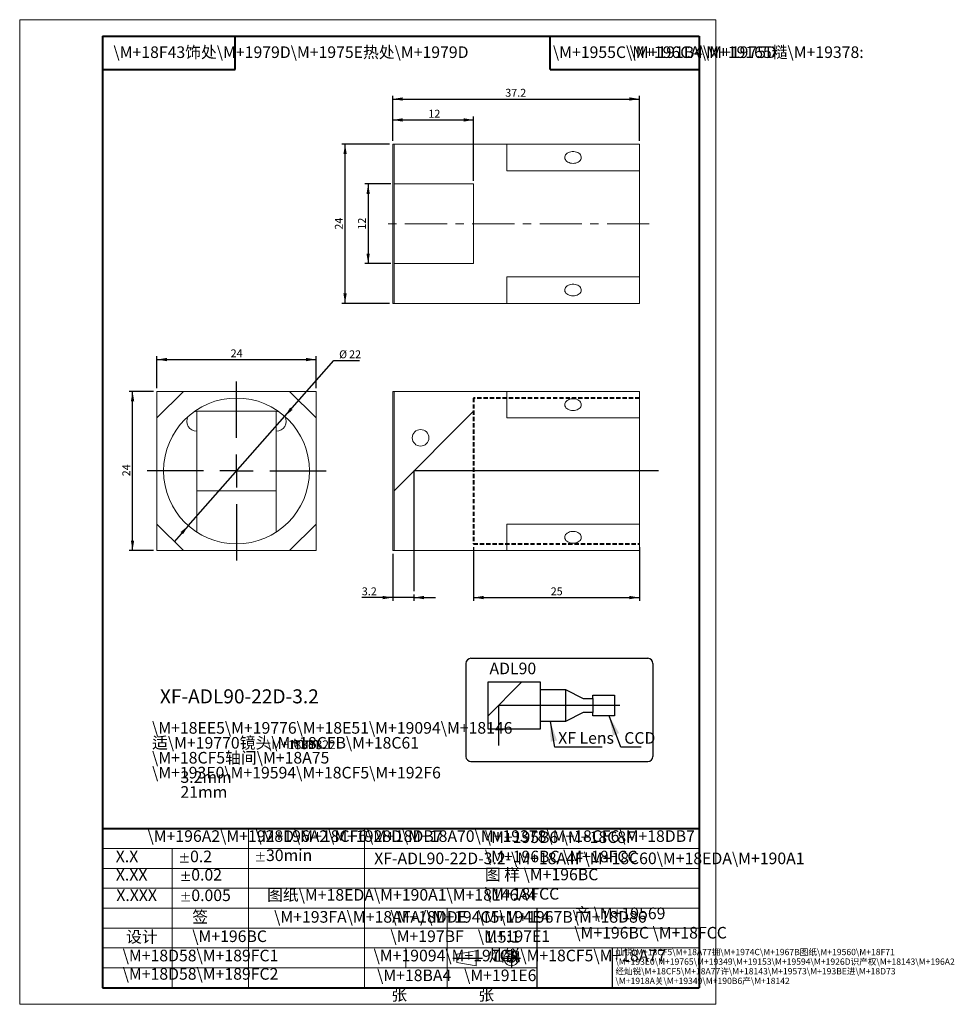
# Model space of a CAD drawing. Units: millimetres. Extents: x 0 to 282, y 0 to 297.
import ezdxf

# ---------------------------------------------------------------- set-up
doc = ezdxf.new("R2010")
doc.units = ezdxf.units.MM
doc.linetypes.add('CENTERX2', pattern=[20.32, 12.7, -2.54, 2.54, -2.54])
doc.linetypes.add('HIDDEN', pattern=[1.905, 1.27, -0.635])
doc.layers.add('FORMAT', color=7, linetype='Continuous')
doc.styles.add('SLDTEXTSTYLE0', font='TXT', dxfattribs={"width": 0.7})
doc.styles.add('SLDTEXTSTYLE1', font='TXT', dxfattribs={"width": 0.7, "bigfont": 'bigfont'})
doc.styles.add('SLDTEXTSTYLE2', font='TXT', dxfattribs={"width": 0.6, "bigfont": 'bigfont'})
doc.styles.add('SLDTEXTSTYLE3', font='TXT', dxfattribs={"width": 0.594118, "bigfont": 'bigfont'})
doc.styles.add('SLDTEXTSTYLE4', font='TXT', dxfattribs={"width": 0.557143, "bigfont": 'bigfont'})
doc.styles.add('SLDTEXTSTYLE5', font='TXT', dxfattribs={"width": 0.633333, "bigfont": 'bigfont'})
doc.styles.add('SLDTEXTSTYLE6', font='TXT', dxfattribs={"width": 0.614286, "bigfont": 'bigfont'})
doc.dimstyles.new('SLDDIMSTYLE0', dxfattribs={"dimtxt": 2.728516, "dimasz": 3, "dimexe": 0, "dimexo": 0.0625, "dimgap": 0.682129, "dimtad": 1, "dimdec": 1, "dimlfac": 0.5, "dimrnd": 1e-09, "dimzin": 12, "dimdsep": 46, "dimtxsty": 'SLDTEXTSTYLE0', "dimsah": 1, "dimcen": 0.09, "dimadec": 0, "dimazin": 3, "dimtfac": 1, "dimtmove": 0, "dimatfit": 0, "dimfxl": 0, "dimfrac": 2, "dimtolj": 1, "dimtzin": 12, "dimarcsym": 0})
doc.dimstyles.new('SLDDIMSTYLE1', dxfattribs={"dimtxt": 2.728516, "dimasz": 3, "dimexe": 0, "dimexo": 0.0625, "dimgap": 0.682129, "dimtad": 1, "dimdec": 1, "dimlfac": 0.5, "dimrnd": 1e-09, "dimzin": 12, "dimdsep": 46, "dimtxsty": 'SLDTEXTSTYLE0', "dimsah": 1, "dimcen": 0.09, "dimadec": 0, "dimazin": 3, "dimtfac": 1, "dimtofl": 0, "dimtmove": 0, "dimatfit": 3, "dimfxl": 0, "dimfrac": 2, "dimtolj": 1, "dimtzin": 12, "dimarcsym": 0})
doc.dimstyles.new('SLDDIMSTYLE2', dxfattribs={"dimtxt": 2.728516, "dimasz": 3, "dimexe": 0, "dimexo": 0.0625, "dimgap": 0.682129, "dimtad": 1, "dimdec": 0, "dimlfac": 0.5, "dimrnd": 1e-09, "dimzin": 12, "dimdsep": 46, "dimtxsty": 'SLDTEXTSTYLE0', "dimsah": 1, "dimcen": 0.09, "dimadec": 0, "dimazin": 3, "dimtfac": 1, "dimtofl": 0, "dimtmove": 0, "dimatfit": 3, "dimfxl": 0, "dimfrac": 2, "dimtolj": 1, "dimtzin": 12, "dimarcsym": 0})
doc.dimstyles.new('SLDDIMSTYLE3', dxfattribs={"dimtxt": 2.728516, "dimasz": 3, "dimexe": 0, "dimexo": 0.0625, "dimgap": 0.682129, "dimtad": 0, "dimtih": 1, "dimtoh": 1, "dimdec": 1, "dimlfac": 0.5, "dimrnd": 1e-09, "dimzin": 12, "dimdsep": 46, "dimtxsty": 'SLDTEXTSTYLE0', "dimsah": 1, "dimcen": 0, "dimadec": 0, "dimazin": 3, "dimtfac": 1, "dimtmove": 0, "dimatfit": 3, "dimfxl": 0, "dimfrac": 2, "dimtolj": 1, "dimtzin": 12, "dimarcsym": 0})

# ---------------------------------------------------------------- blocks, each defined once
blk = doc.blocks.new('SW_NOTE_0')
at = {"layer": 'FORMAT', "color": 0}
blk.add_line((3.06, 0), (0, 0), dxfattribs=at)
at = {"layer": 'FORMAT', "color": 0, "insert": (0.5, 2.26), "char_height": 1.75, "attachment_point": 1, "style": 'SLDTEXTSTYLE0'}
blk.add_mtext('CCD', dxfattribs=at)
blk = doc.blocks.new('SW_NOTE_1')
at = {"layer": 'FORMAT', "color": 0}
blk.add_line((7.14, 0), (0, 0), dxfattribs=at)
at = {"layer": 'FORMAT', "color": 0, "insert": (0.5, 2.26), "char_height": 1.75, "attachment_point": 1, "style": 'SLDTEXTSTYLE0'}
blk.add_mtext('XF Lens', dxfattribs=at)
blk = doc.blocks.new('块1')
at = {"layer": 'FORMAT', "color": 7}
for p, q in [((68.08, 52.19), (94.75, 52.19)), ((67.31, 51.42), (67.31, 37.39)), ((95.52, 51.42), (95.52, 37.39)), ((70.62, 48.58), (70.62, 41.54)), ((78.58, 48.58), (70.62, 48.58)), ((75.72, 48.58), (70.62, 43.47)), ((78.58, 41.54), (78.58, 48.58)), ((78.58, 47.49), (82.34, 47.49)), ((82.34, 47.49), (82.34, 42.65)), ((82.34, 47.49), (84.98, 46.13)), ((84.98, 46.13), (86.45, 46.13)), ((86.45, 46.13), (86.45, 46.61)), ((86.45, 46.61), (89.72, 46.61)), ((86.45, 46.13), (86.45, 44.01)), ((89.72, 46.61), (89.72, 43.53)), ((90.54, 45.07), (72.21, 45.07)), ((72.21, 45.07), (72.21, 39.01)), ((84.98, 44.01), (82.34, 42.65)), ((86.45, 44.01), (84.98, 44.01)), ((86.45, 43.53), (86.45, 44.01)), ((89.72, 43.53), (86.45, 43.53)), ((82.34, 42.65), (78.58, 42.65)), ((70.62, 41.54), (78.58, 41.54)), ((68.08, 36.62), (94.75, 36.62))]:
    blk.add_line(p, q, dxfattribs=at)
at = {"layer": 'FORMAT'}
for p, q in [((90.7, 38.79), (88.91, 43.53)), ((80.73, 38.79), (80.05, 42.65))]:
    blk.add_line(p, q, dxfattribs=at)
at = {"layer": 'FORMAT', "color": 7}
for centre, start, end in [((68.08, 51.42), 90, 180), ((94.75, 51.42), 0, 90), ((68.08, 37.39), 180, 270), ((94.75, 37.39), 270, 0)]:
    blk.add_arc(centre, 0.768, start, end, dxfattribs=at)
at = {"layer": 'FORMAT'}
for points in [[(88.91, 43.53), (89.5, 40.55), (90.43, 40.9)], [(80.05, 42.65), (80.08, 39.61), (81.06, 39.79)]]:
    blk.add_solid(points, dxfattribs=at)
at = {"layer": 'FORMAT', "color": 7}
for name, p in [('SW_NOTE_1', (80.73, 38.79)), ('SW_NOTE_0', (90.7, 38.79))]:
    blk.add_blockref(name, p, dxfattribs=at)
at = {"layer": 'FORMAT', "insert": (70.87, 51.53), "char_height": 1.75, "attachment_point": 1, "style": 'SLDTEXTSTYLE0'}
blk.add_mtext('ADL90', dxfattribs=at)
blk = doc.blocks.new('SW_NOTE_2')
at = {"layer": 'FORMAT', "color": 0, "attachment_point": 1}
for s, insert, char_height, style in [('\\M+18EE5\\M+19776\\M+18E51\\M+19094\\M+18146', (0, 4.51), 3.5, 'SLDTEXTSTYLE1'), ('适\\M+19770镜头\\M+18CFB\\M+18C61', (0, 0.01), 3.5, 'SLDTEXTSTYLE1'), ('\\M+183B322', (34.63, -1.01), 2.646, 'SLDTEXTSTYLE1'), ('mm', (41.68, 0.01), 3.5, 'SLDTEXTSTYLE0'), ('\\M+18CF5轴间\\M+18A75         3.2mm', (0, -4.49), 3.5, 'SLDTEXTSTYLE2'), ('\\M+193E0\\M+19594\\M+18CF5\\M+192F6         21mm', (0, -8.99), 3.5, 'SLDTEXTSTYLE3')]:
    blk.add_mtext(s, dxfattribs=dict(at, insert=insert, char_height=char_height, style=style))
blk = doc.blocks.new('SW_NOTE_3')
at = {"layer": 'FORMAT', "color": 0, "attachment_point": 1, "style": 'SLDTEXTSTYLE0'}
for s, insert, char_height in [('±', (0, 3.41), 2.65), ('0.2', (3.53, 4.43), 3.5)]:
    blk.add_mtext(s, dxfattribs=dict(at, insert=insert, char_height=char_height))
blk = doc.blocks.new('SW_NOTE_4')
at = {"layer": 'FORMAT', "color": 0, "attachment_point": 1, "style": 'SLDTEXTSTYLE0'}
for s, insert, char_height in [('±', (0, 3.41), 2.65), ('0.02', (3.53, 4.43), 3.5)]:
    blk.add_mtext(s, dxfattribs=dict(at, insert=insert, char_height=char_height))
blk = doc.blocks.new('SW_NOTE_5')
at = {"layer": 'FORMAT', "color": 0, "attachment_point": 1, "style": 'SLDTEXTSTYLE0'}
for s, insert, char_height in [('±', (0, 3.41), 2.65), ('0.005', (3.53, 4.43), 3.5)]:
    blk.add_mtext(s, dxfattribs=dict(at, insert=insert, char_height=char_height))
blk = doc.blocks.new('SW_NOTE_6')
at = {"layer": 'FORMAT', "color": 0, "attachment_point": 1, "style": 'SLDTEXTSTYLE0'}
for s, insert, char_height in [('±', (0, 3.41), 2.65), ('30min', (3.53, 4.43), 3.5)]:
    blk.add_mtext(s, dxfattribs=dict(at, insert=insert, char_height=char_height))
blk = doc.blocks.new('SW_NOTE_7')
at = {"layer": 'FORMAT', "color": 0, "char_height": 1.9, "attachment_point": 1, "style": 'SLDTEXTSTYLE1'}
for s, insert in [('灿锐\\M+18CF5\\M+18A77拥\\M+1974C\\M+1967B图纸\\M+19560\\M+18F71', (0, 2.45)), ('\\M+193E0\\M+19765\\M+19349\\M+19153\\M+19594\\M+1926D识产权\\M+18143\\M+196A2', (0, -0.45)), ('经灿锐\\M+18CF5\\M+18A77许\\M+18143\\M+19573\\M+193BE进\\M+18D73', (0, -3.35)), ('\\M+1918A关\\M+19349\\M+190B6产\\M+18142', (0, -6.25))]:
    blk.add_mtext(s, dxfattribs=dict(at, insert=insert))
blk = doc.blocks.new('_D')
at = {"layer": 'FORMAT', "color": 7}
for p, q in [((112.55, 135.88), (112.55, 121.69)), ((112.55, 122.69), (103.23, 122.69)), ((118.95, 122.69), (112.55, 122.69)), ((118.95, 123.62), (118.95, 121.69)), ((118.95, 122.69), (125.45, 122.69))]:
    blk.add_line(p, q, dxfattribs=at)
for points in [[(112.55, 122.69), (109.55, 123.19), (109.55, 122.19)], [(118.95, 122.69), (121.95, 122.19), (121.95, 123.19)]]:
    blk.add_solid(points, dxfattribs=at)
at = {"layer": 'FORMAT', "color": 7, "insert": (103.23, 125.76), "char_height": 2.381, "attachment_point": 1, "style": 'SLDTEXTSTYLE0'}
blk.add_mtext('3.2', dxfattribs=at)
blk = doc.blocks.new('_D_1')
at = {"layer": 'FORMAT', "color": 7}
for p, q in [((136.95, 137.88), (136.95, 121.69)), ((186.95, 137.88), (186.95, 121.69)), ((136.95, 122.69), (186.95, 122.69))]:
    blk.add_line(p, q, dxfattribs=at)
for points in [[(136.95, 122.69), (139.95, 122.19), (139.95, 123.19)], [(186.95, 122.69), (183.95, 123.19), (183.95, 122.19)]]:
    blk.add_solid(points, dxfattribs=at)
at = {"layer": 'FORMAT', "color": 7, "insert": (160.22, 125.76), "char_height": 2.381, "attachment_point": 1, "style": 'SLDTEXTSTYLE0'}
blk.add_mtext('25', dxfattribs=at)
blk = doc.blocks.new('_D_2')
at = {"layer": 'FORMAT', "color": 7}
for p, q in [((111.95, 247.44), (104.13, 247.44)), ((105.13, 247.44), (105.13, 223.44)), ((111.95, 223.44), (104.13, 223.44))]:
    blk.add_line(p, q, dxfattribs=at)
for points in [[(105.13, 247.44), (104.63, 244.44), (105.63, 244.44)], [(105.13, 223.44), (105.63, 226.44), (104.63, 226.44)]]:
    blk.add_solid(points, dxfattribs=at)
at = {"layer": 'FORMAT', "color": 7, "insert": (102.06, 233.67), "char_height": 2.381, "attachment_point": 1, "rotation": 90, "style": 'SLDTEXTSTYLE0'}
blk.add_mtext('12', dxfattribs=at)
blk = doc.blocks.new('_D_3')
at = {"layer": 'FORMAT', "color": 7}
for p, q in [((111.55, 259.44), (97.17, 259.44)), ((98.17, 211.44), (98.17, 259.44)), ((111.55, 211.44), (97.17, 211.44))]:
    blk.add_line(p, q, dxfattribs=at)
for points in [[(98.17, 259.44), (97.67, 256.44), (98.67, 256.44)], [(98.17, 211.44), (98.67, 214.44), (97.67, 214.44)]]:
    blk.add_solid(points, dxfattribs=at)
at = {"layer": 'FORMAT', "color": 7, "insert": (95.1, 233.67), "char_height": 2.381, "attachment_point": 1, "rotation": 90, "style": 'SLDTEXTSTYLE0'}
blk.add_mtext('24', dxfattribs=at)
blk = doc.blocks.new('_D_4')
at = {"layer": 'FORMAT', "color": 7}
for p, q in [((112.55, 260.44), (112.55, 267.76)), ((136.95, 248.44), (136.95, 267.76)), ((112.55, 266.76), (136.95, 266.76))]:
    blk.add_line(p, q, dxfattribs=at)
for points in [[(112.55, 266.76), (115.55, 266.26), (115.55, 267.26)], [(136.95, 266.76), (133.95, 267.26), (133.95, 266.26)]]:
    blk.add_solid(points, dxfattribs=at)
at = {"layer": 'FORMAT', "color": 7, "insert": (123.3, 269.83), "char_height": 2.381, "attachment_point": 1, "style": 'SLDTEXTSTYLE0'}
blk.add_mtext('12', dxfattribs=at)
blk = doc.blocks.new('_D_5')
at = {"layer": 'FORMAT', "color": 7}
for p, q in [((112.55, 260.44), (112.55, 274.07)), ((186.95, 260.44), (186.95, 274.07)), ((112.55, 273.07), (186.95, 273.07))]:
    blk.add_line(p, q, dxfattribs=at)
for points in [[(112.55, 273.07), (115.55, 272.57), (115.55, 273.57)], [(186.95, 273.07), (183.95, 273.57), (183.95, 272.57)]]:
    blk.add_solid(points, dxfattribs=at)
at = {"layer": 'FORMAT', "color": 7, "insert": (146.5, 276.14), "char_height": 2.381, "attachment_point": 1, "style": 'SLDTEXTSTYLE0'}
blk.add_mtext('37.2', dxfattribs=at)
blk = doc.blocks.new('_D_6')
at = {"layer": 'FORMAT', "color": 7}
for p, q in [((41.42, 185.88), (41.42, 195.48)), ((41.42, 194.48), (89.42, 194.48)), ((89.42, 185.88), (89.42, 195.48))]:
    blk.add_line(p, q, dxfattribs=at)
for points in [[(41.42, 194.48), (44.42, 193.98), (44.42, 194.98)], [(89.42, 194.48), (86.42, 194.98), (86.42, 193.98)]]:
    blk.add_solid(points, dxfattribs=at)
at = {"layer": 'FORMAT', "color": 7, "insert": (63.64, 197.55), "char_height": 2.381, "attachment_point": 1, "style": 'SLDTEXTSTYLE0'}
blk.add_mtext('24', dxfattribs=at)
blk = doc.blocks.new('_D_7')
at = {"layer": 'FORMAT', "color": 7}
for p, q in [((40.42, 184.88), (33.05, 184.88)), ((34.05, 136.88), (34.05, 184.88)), ((40.42, 136.88), (33.05, 136.88))]:
    blk.add_line(p, q, dxfattribs=at)
for points in [[(34.05, 184.88), (33.55, 181.88), (34.55, 181.88)], [(34.05, 136.88), (34.55, 139.88), (33.55, 139.88)]]:
    blk.add_solid(points, dxfattribs=at)
at = {"layer": 'FORMAT', "color": 7, "insert": (30.98, 159.27), "char_height": 2.381, "attachment_point": 1, "rotation": 90, "style": 'SLDTEXTSTYLE0'}
blk.add_mtext('24', dxfattribs=at)
blk = doc.blocks.new('_D_8')
at = {"layer": 'FORMAT', "color": 7}
for p, q in [((79.97, 177.38), (94.79, 194.19)), ((94.79, 194.19), (102.56, 194.19)), ((50.88, 144.37), (79.97, 177.38)), ((50.88, 144.37), (46.58, 139.5))]:
    blk.add_line(p, q, dxfattribs=at)
for points in [[(79.97, 177.38), (82.33, 179.3), (81.58, 179.96)], [(50.88, 144.37), (48.52, 142.45), (49.27, 141.79)]]:
    blk.add_solid(points, dxfattribs=at)
at = {"layer": 'FORMAT', "color": 7, "char_height": 2.381, "attachment_point": 1, "style": 'SLDTEXTSTYLE0'}
for s, insert in [('%%c', (96.37, 197.26)), ('22', (99.39, 197.26))]:
    blk.add_mtext(s, dxfattribs=dict(at, insert=insert))
blk = doc.blocks.new('SW_CENTERMARKSYMBOL_0')
at = {"layer": 'FORMAT', "color": 0}
for p, q in [((0, 10), (0, 27)), ((0, 0), (0, 5)), ((-10, 0), (-27, 0)), ((0, 0), (-5, 0)), ((0, 0), (0, -5)), ((0, 0), (5, 0)), ((10, 0), (27, 0)), ((0, -10), (0, -27))]:
    blk.add_line(p, q, dxfattribs=at)

msp = doc.modelspace()

# ---------------------------------------------------------------- linework, layer by layer
at = {"color": 7, "linetype": 'Continuous', "lineweight": 0}
for p, q in [((0, 297), (210, 297)), ((0, 297), (0, 0)), ((210, 297), (210, 0)), ((0, 0), (210, 0))]:
    msp.add_line(p, q, dxfattribs=at)
at = {"color": 7, "linetype": 'Continuous', "lineweight": 40}
for p, q in [((25, 292), (205, 292)), ((25, 292), (25, 5)), ((65, 282), (65, 292)), ((205, 292), (205, 5)), ((25, 282), (65, 282)), ((160, 282), (205, 282)), ((25, 53), (205, 53)), ((25, 5), (205, 5))]:
    msp.add_line(p, q, dxfattribs=at)
at = {"color": 7, "linetype": 'Continuous', "lineweight": 15}
for p, q in [((112.55, 211.44), (112.55, 259.44)), ((112.55, 259.44), (112.95, 259.44)), ((112.95, 211.44), (112.95, 259.44)), ((112.95, 259.44), (112.95, 247.44)), ((112.95, 259.44), (146.95, 259.44)), ((146.95, 259.44), (146.95, 251.44)), ((146.95, 259.44), (186.95, 259.44)), ((186.95, 251.44), (186.95, 259.44)), ((146.95, 251.44), (186.95, 251.44)), ((186.95, 251.44), (186.95, 219.44)), ((136.95, 247.44), (112.95, 247.44)), ((136.95, 223.44), (136.95, 247.44)), ((112.95, 223.44), (112.95, 211.44)), ((136.95, 223.44), (112.95, 223.44)), ((146.95, 211.44), (146.95, 219.44)), ((146.95, 219.44), (186.95, 219.44)), ((186.95, 219.44), (186.95, 211.44)), ((112.55, 211.44), (112.95, 211.44)), ((112.95, 211.44), (146.95, 211.44)), ((146.95, 211.44), (186.95, 211.44)), ((41.42, 176.88), (49.42, 184.88)), ((41.42, 184.88), (41.42, 176.88)), ((49.42, 184.88), (41.42, 184.88)), ((49.42, 184.88), (81.42, 184.88)), ((89.42, 176.88), (81.42, 184.88)), ((81.42, 184.88), (89.42, 184.88)), ((89.42, 184.88), (89.42, 176.88)), ((112.55, 136.88), (112.55, 184.88)), ((112.55, 184.88), (112.95, 184.88)), ((112.95, 136.88), (112.95, 184.88)), ((146.95, 184.88), (112.95, 184.88)), ((146.95, 184.88), (146.95, 176.88)), ((146.95, 184.88), (186.95, 184.88)), ((186.95, 176.88), (186.95, 184.88)), ((77.42, 178.88), (53.42, 178.88)), ((53.42, 178.88), (53.42, 172.88)), ((77.42, 178.88), (77.42, 172.88)), ((41.42, 144.88), (41.42, 176.88)), ((89.42, 144.88), (89.42, 176.88)), ((146.95, 176.88), (186.95, 176.88)), ((186.95, 144.88), (186.95, 176.88)), ((53.42, 142.44), (53.42, 172.88)), ((77.42, 172.88), (77.42, 142.44)), ((77.42, 154.88), (53.42, 154.88)), ((49.42, 136.88), (41.42, 144.88)), ((41.42, 144.88), (41.42, 136.88)), ((81.42, 136.88), (89.42, 144.88)), ((89.42, 144.88), (89.42, 136.88)), ((146.95, 144.88), (146.95, 136.88)), ((146.95, 144.88), (186.95, 144.88)), ((186.95, 136.88), (186.95, 144.88)), ((41.42, 136.88), (49.42, 136.88)), ((49.42, 136.88), (81.42, 136.88)), ((89.42, 136.88), (81.42, 136.88)), ((112.55, 136.88), (112.95, 136.88)), ((112.95, 136.88), (146.95, 136.88)), ((146.95, 136.88), (186.95, 136.88))]:
    msp.add_line(p, q, dxfattribs=at)
at = {"color": 1, "linetype": 'Continuous', "lineweight": 0}
for p, q in [((69, 53), (69, 5)), ((104, 53), (104, 5)), ((25, 47), (205, 47)), ((46, 47), (46, 5)), ((25, 41), (205, 41)), ((25, 35), (205, 35)), ((25, 29), (205, 29)), ((129, 5), (129, 29)), ((205, 23), (25, 23)), ((25, 17), (205, 17)), ((116.5, 11), (116.5, 17)), ((25, 11), (156, 11))]:
    msp.add_line(p, q, dxfattribs=at)
at = {"color": 7, "linetype": 'Continuous', "lineweight": 15, "flags": 128}
for points in [[(166.95, 253.67), (167.37, 253.69), (167.78, 253.77), (168.17, 253.89), (168.52, 254.06), (168.82, 254.27), (169.08, 254.51), (169.27, 254.78), (169.39, 255.06), (169.44, 255.36), (169.43, 255.66), (169.34, 255.95), (169.18, 256.23), (168.96, 256.49), (168.68, 256.71), (168.35, 256.9), (167.98, 257.05), (167.58, 257.15), (167.16, 257.2), (166.73, 257.2), (166.32, 257.15), (165.92, 257.05), (165.55, 256.9), (165.22, 256.71), (164.94, 256.49), (164.71, 256.23), (164.56, 255.95), (164.47, 255.66), (164.45, 255.36), (164.5, 255.06), (164.63, 254.78), (164.82, 254.51), (165.07, 254.27), (165.38, 254.06), (165.73, 253.89), (166.11, 253.77), (166.52, 253.69), (166.95, 253.67)], [(166.95, 213.67), (167.37, 213.69), (167.78, 213.77), (168.17, 213.89), (168.52, 214.06), (168.82, 214.27), (169.08, 214.51), (169.27, 214.78), (169.39, 215.06), (169.44, 215.36), (169.43, 215.66), (169.34, 215.95), (169.18, 216.23), (168.96, 216.49), (168.68, 216.71), (168.35, 216.9), (167.98, 217.05), (167.58, 217.15), (167.16, 217.2), (166.73, 217.2), (166.32, 217.15), (165.92, 217.05), (165.55, 216.9), (165.22, 216.71), (164.94, 216.49), (164.71, 216.23), (164.56, 215.95), (164.47, 215.66), (164.45, 215.36), (164.5, 215.06), (164.63, 214.78), (164.82, 214.51), (165.07, 214.27), (165.38, 214.06), (165.73, 213.89), (166.11, 213.77), (166.52, 213.69), (166.95, 213.67)], [(166.95, 179.11), (167.37, 179.14), (167.78, 179.21), (168.17, 179.34), (168.52, 179.5), (168.82, 179.71), (169.08, 179.95), (169.27, 180.22), (169.39, 180.51), (169.44, 180.8), (169.43, 181.1), (169.34, 181.4), (169.18, 181.67), (168.96, 181.93), (168.68, 182.15), (168.35, 182.34), (167.98, 182.49), (167.58, 182.59), (167.16, 182.64), (166.73, 182.64), (166.32, 182.59), (165.92, 182.49), (165.55, 182.34), (165.22, 182.15), (164.94, 181.93), (164.71, 181.67), (164.56, 181.4), (164.47, 181.1), (164.45, 180.8), (164.5, 180.51), (164.63, 180.22), (164.82, 179.95), (165.07, 179.71), (165.38, 179.5), (165.73, 179.34), (166.11, 179.21), (166.52, 179.14), (166.95, 179.11)], [(166.95, 139.11), (167.37, 139.14), (167.78, 139.21), (168.17, 139.34), (168.52, 139.5), (168.82, 139.71), (169.08, 139.95), (169.27, 140.22), (169.39, 140.51), (169.44, 140.8), (169.43, 141.1), (169.34, 141.4), (169.18, 141.67), (168.96, 141.93), (168.68, 142.15), (168.35, 142.34), (167.98, 142.49), (167.58, 142.59), (167.16, 142.64), (166.73, 142.64), (166.32, 142.59), (165.92, 142.49), (165.55, 142.34), (165.22, 142.15), (164.94, 141.93), (164.71, 141.67), (164.56, 141.4), (164.47, 141.1), (164.45, 140.8), (164.5, 140.51), (164.63, 140.22), (164.82, 139.95), (165.07, 139.71), (165.38, 139.5), (165.73, 139.34), (166.11, 139.21), (166.52, 139.14), (166.95, 139.11)]]:
    msp.add_lwpolyline(points, dxfattribs=at)
at = {"color": 7, "linetype": 'Continuous', "lineweight": 15}
for centre, radius in [((65.42, 160.88), 22), ((120.95, 170.88), 2.5)]:
    msp.add_circle(centre, radius, dxfattribs=at)
for centre, start, end in [((53.42, 175.88), 90, 105.5406), ((77.42, 175.88), 74.4594, 90), ((53.42, 175.88), 151.779, 270), ((77.42, 175.88), 270, 28.221)]:
    msp.add_arc(centre, 3, start, end, dxfattribs=at)
at = {"layer": 'FORMAT', "lineweight": 40}
msp.add_line((160, 282), (160, 292), dxfattribs=at)
at = {"layer": 'FORMAT', "color": 7, "linetype": 'CENTERX2', "lineweight": 0}
msp.add_line((189.9, 235.44), (110.95, 235.44), dxfattribs=at)
at = {"layer": 'FORMAT', "color": 7, "linetype": 'HIDDEN', "lineweight": 40}
for p, q in [((186.95, 182.88), (136.95, 182.88)), ((136.95, 182.88), (136.95, 138.88)), ((136.95, 138.88), (186.95, 138.88))]:
    msp.add_line(p, q, dxfattribs=at)
at = {"layer": 'FORMAT', "color": 7}
for p, q in [((136.95, 178.88), (112.95, 154.88)), ((192.76, 160.88), (118.95, 160.88)), ((118.95, 160.88), (118.95, 124.62))]:
    msp.add_line(p, q, dxfattribs=at)
at = {"layer": 'FORMAT', "color": 1}
for p, q in [((156, 29), (156, 5)), ((178.75, 17), (178.75, 5))]:
    msp.add_line(p, q, dxfattribs=at)
at = {"layer": 'FORMAT', "lineweight": 15}
for p, q in [((131.84, 15.12), (137.71, 16.12)), ((131.84, 12.62), (131.84, 15.12)), ((137.71, 16.12), (137.71, 11.62)), ((137.71, 11.62), (131.84, 12.62))]:
    msp.add_line(p, q, dxfattribs=at)
at = {"layer": 'FORMAT'}
for p, q in [((148.34, 16.61), (148.34, 11.19)), ((130.64, 13.87), (139.61, 13.87)), ((145.55, 13.87), (151.1, 13.87))]:
    msp.add_line(p, q, dxfattribs=at)
at = {"layer": 'FORMAT', "lineweight": 15}
for radius in [2.25, 1.25]:
    msp.add_circle((148.34, 13.87), radius, dxfattribs=at)

# ---------------------------------------------------------------- block references
at = {"color": 7, "linetype": 'Continuous', "xscale": 2, "yscale": 2, "zscale": 2}
msp.add_blockref('块1', (0, 0), dxfattribs=at)
at = {"layer": 'FORMAT', "color": 7}
for name, p in [('SW_CENTERMARKSYMBOL_0', (65.42, 160.88)), ('SW_NOTE_2', (39.94, 80.62))]:
    msp.add_blockref(name, p, dxfattribs=at)
at = {"layer": 'FORMAT'}
for name, p in [('SW_NOTE_3', (47.87, 41.93)), ('SW_NOTE_6', (70.79, 42.28)), ('SW_NOTE_4', (48.23, 36.4)), ('SW_NOTE_5', (48.25, 30.21)), ('SW_NOTE_7', (179.74, 14.27))]:
    msp.add_blockref(name, p, dxfattribs=at)

# ---------------------------------------------------------------- texts
at = {"color": 7, "linetype": 'Continuous', "lineweight": 0, "char_height": 3.5}
for s, insert, attachment_point, style in [('\\M+18F43饰处\\M+1979D\\M+1975E热处\\M+1979D', (28.3, 288.95), 1, 'SLDTEXTSTYLE1'), ('\\M+1955C\\M+196CA\\M+19165糙\\M+19378:', (160.89, 288.95), 1, 'SLDTEXTSTYLE1'), ('\\M+191B4\\M+1975D', (184.01, 288.95), 1, 'SLDTEXTSTYLE1'), ('\\M+195B6 \\M+18C8F \\M+196BC \\M+18FCC', (140.35, 52.16), 1, 'SLDTEXTSTYLE6'), ('图 样 \\M+196BC \\M+18FCC', (140.35, 40.91), 1, 'SLDTEXTSTYLE6'), ('\\M+18DDE \\M+197BF', (111.86, 28.12), 1, 'SLDTEXTSTYLE5'), ('\\M+194E4 \\M+197E1', (138.22, 28.12), 1, 'SLDTEXTSTYLE5'), ('产 \\M+19569 \\M+196BC \\M+18FCC', (167.33, 29.18), 1, 'SLDTEXTSTYLE6'), ('设计', (32.1, 22.12), 1, 'SLDTEXTSTYLE1'), ('1.5:1', (140.26, 22.1), 1, 'SLDTEXTSTYLE0'), ('\\M+19094\\M+197CA', (106.78, 16.46), 1, 'SLDTEXTSTYLE1'), ('灿锐\\M+18CF5\\M+18A77', (168.25, 16.46), 2, 'SLDTEXTSTYLE1'), ('\\M+18D58\\M+189FC2', (31.08, 10.92), 1, 'SLDTEXTSTYLE1'), ('\\M+18BA4     张', (107.83, 10.49), 1, 'SLDTEXTSTYLE4'), ('\\M+191E6     张', (134.09, 10.49), 1, 'SLDTEXTSTYLE4')]:
    msp.add_mtext(s, dxfattribs=dict(at, insert=insert, attachment_point=attachment_point, style=style))
at = {"layer": 'FORMAT', "color": 7, "insert": (42.31, 95.01), "char_height": 4.2333, "attachment_point": 1, "style": 'SLDTEXTSTYLE0'}
msp.add_mtext('XF-ADL90-22D-3.2', dxfattribs=at)
at = {"layer": 'FORMAT', "char_height": 3.5, "attachment_point": 1}
for s, insert, style in [('\\M+196A2\\M+1928D\\M+18CF6\\M+18DB7', (38.58, 52.49), 'SLDTEXTSTYLE1'), ('\\M+196A2\\M+1928D\\M+18A70\\M+19378\\M+18CF6\\M+18DB7', (71.16, 52.49), 'SLDTEXTSTYLE1'), ('X.X', (28.98, 46.36), 'SLDTEXTSTYLE0'), ('XF-ADL90-22D-3.2-\\M+18A4F\\M+18C60\\M+18EDA\\M+190A1', (106.96, 45.77), 'SLDTEXTSTYLE1'), ('X.XX', (29.02, 40.83), 'SLDTEXTSTYLE0'), ('X.XXX', (29.15, 34.65), 'SLDTEXTSTYLE0'), ('图纸\\M+18EDA\\M+190A1\\M+18146A4', (74.63, 34.76), 'SLDTEXTSTYLE1'), ('签 \\M+196BC', (52.07, 28.12), 'SLDTEXTSTYLE5'), ('\\M+193FA\\M+18AFA/\\M+194C5\\M+1967B\\M+18D86', (76.77, 28.12), 'SLDTEXTSTYLE1'), ('\\M+18D58\\M+189FC1', (31.08, 16.46), 'SLDTEXTSTYLE1')]:
    msp.add_mtext(s, dxfattribs=dict(at, insert=insert, style=style))

# ---------------------------------------------------------------- dimensions: what is measured, and where the dimension line sits
at = {"layer": 'FORMAT', "color": 7}
for base, p1, p2, dimstyle, picture, middle in [((186.95, 273.07), (112.55, 259.44), (186.95, 259.44), 'SLDDIMSTYLE1', '_D_5', (149.68, 273.07)), ((136.95, 266.76), (112.55, 259.44), (136.95, 247.44), 'SLDDIMSTYLE2', '_D_4', (124.89, 266.76)), ((89.42, 194.48), (41.42, 184.88), (89.42, 184.88), 'SLDDIMSTYLE1', '_D_6', (65.22, 194.48)), ((112.55, 122.69), (118.95, 124.62), (112.55, 136.88), 'SLDDIMSTYLE0', '_D', (105.61, 122.69)), ((186.95, 122.69), (136.95, 138.88), (186.95, 138.88), 'SLDDIMSTYLE1', '_D_1', (161.81, 122.69))]:
    dim = msp.add_linear_dim(base=base, p1=p1, p2=p2, dimstyle=dimstyle, dxfattribs=at)
    dim.commit()
    dim.dimension.update_dxf_attribs({"geometry": picture, "text_midpoint": middle, "dimtype": 160})
for base, p1, p2, picture, middle in [((98.17, 259.44), (112.55, 211.44), (112.55, 259.44), '_D_3', (98.17, 235.25)), ((105.13, 223.44), (112.95, 247.44), (112.95, 223.44), '_D_2', (105.13, 235.25)), ((34.05, 184.88), (41.42, 136.88), (41.42, 184.88), '_D_7', (34.05, 160.86))]:
    dim = msp.add_linear_dim(base=base, p1=p1, p2=p2, angle=90, dimstyle='SLDDIMSTYLE1', dxfattribs=at)
    dim.commit()
    dim.dimension.update_dxf_attribs({"geometry": picture, "text_midpoint": middle, "dimtype": 160})
dim = msp.add_diameter_dim_2p(p1=(79.97, 177.38), p2=(50.88, 144.37), dimstyle='SLDDIMSTYLE3', dxfattribs=at)
dim.commit()
dim.dimension.update_dxf_attribs({"geometry": '_D_8', "text_midpoint": (99.47, 196), "dimtype": 163})

doc.saveas('drawing.dxf')
